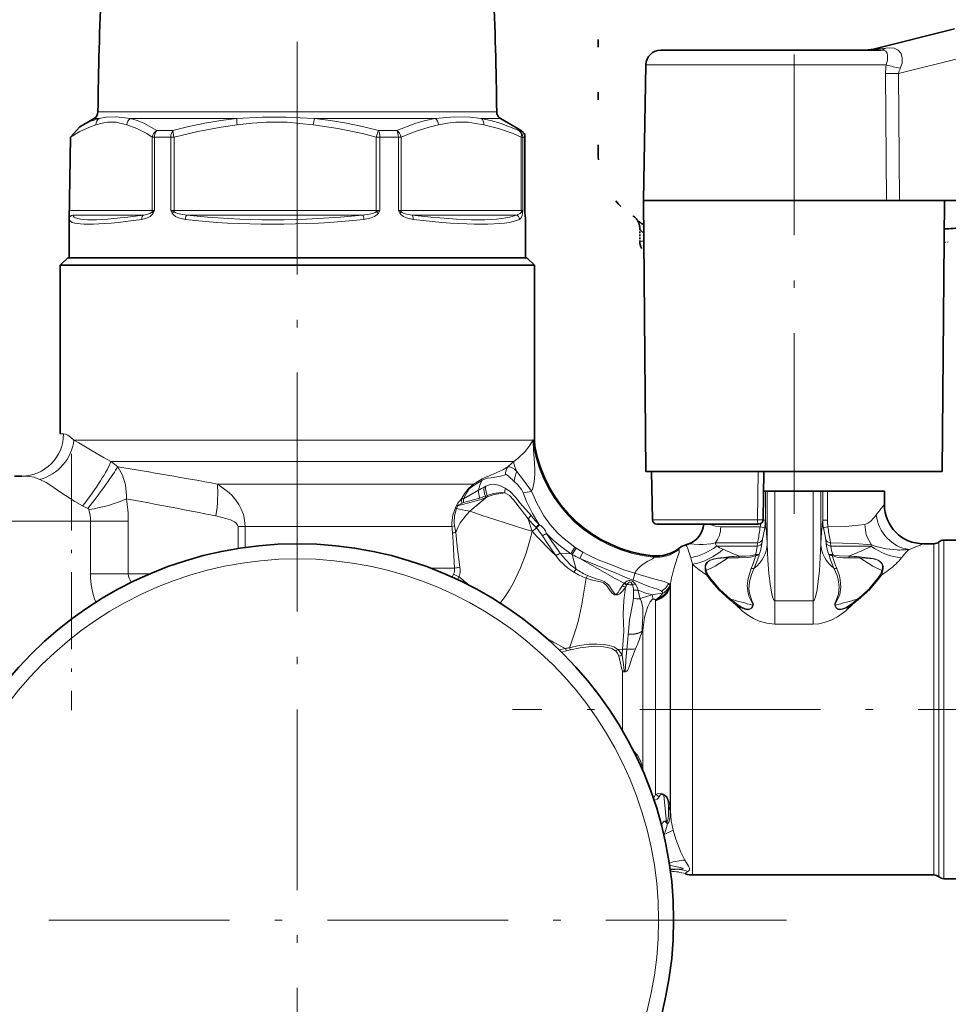
# Model space of a CAD drawing. Extents: x 0 to 420, y 0 to 297.
# Drawn here: x 209 to 271, y 166 to 231 of the extents above; entities that cross this region are included whole.
import ezdxf

# ---------------------------------------------------------------- set-up
doc = ezdxf.new("R2010")
doc.units = 0
doc.linetypes.add('DASHDOT', pattern=[18.5, 12, -3, 0.5, -3])
doc.linetypes.add('DOT', pattern=[3.5, 0.5, -3])

msp = doc.modelspace()

# ---------------------------------------------------------------- linework, layer by layer
at = {"color": 7, "linetype": 'DASHDOT', "lineweight": 13}
for p, q in [((227.333496, 248.143036), (227.333496, 222.40451)), ((260.333496, 198.295746), (260.333496, 231.924698)), ((227.333496, 226.176865), (227.333496, 191.804626)), ((227.333496, 203.798157), (227.333496, 138.798157)), ((280.580109, 185.298157), (241.639557, 185.298157)), ((259.833496, 171.298157), (194.833496, 171.298157))]:
    msp.add_line(p, q, dxfattribs=at)
at = {"color": 7, "linetype": 'DOT', "lineweight": 35}
msp.add_line((247.314392, 222.298157), (247.314392, 245.998154), dxfattribs=at)
at = {"color": 7, "lineweight": 35}
for p, q in [((265.528381, 229.142715), (270.988464, 230.504074)), ((251.490753, 229.09816), (256.094055, 229.09816)), ((256.094055, 229.09816), (266.109833, 229.09816)), ((250.490906, 228.115601), (250.333496, 219.09816)), ((213.836548, 224.555588), (212.879791, 224.003204)), ((240.830444, 224.555588), (241.787201, 224.003204)), ((212.879791, 224.003204), (212.256363, 223.312515)), ((212.183502, 217.753281), (212.256363, 223.312515)), ((242.453003, 223.312515), (242.453003, 218.446518)), ((250.333496, 219.09816), (255.539246, 219.09816)), ((250.490585, 201.09816), (250.333496, 219.09816)), ((255.539246, 219.09816), (266.468506, 219.09816)), ((267.336273, 219.09816), (266.468506, 219.09816)), ((267.336273, 219.09816), (296.403595, 219.09816)), ((270.176422, 201.09816), (270.333496, 219.09816)), ((212.183502, 217.865677), (212.183502, 215.298157)), ((242.453003, 218.446518), (242.453125, 218.438049)), ((242.458694, 218.268341), (242.453125, 218.438049)), ((242.48349, 217.865631), (242.48349, 215.298157)), ((249.964783, 217.714935), (249.974838, 217.69632)), ((212.083496, 215.298157), (211.583496, 214.798157)), ((212.083496, 215.298157), (240.716629, 215.298157)), ((240.716629, 215.298157), (242.583496, 215.298157)), ((242.583496, 215.298157), (243.083496, 214.798157)), ((241.155426, 214.798157), (211.583496, 214.798157)), ((211.583496, 214.798157), (211.583496, 203.59816)), ((241.155426, 214.798157), (243.083496, 214.798157)), ((243.083496, 214.798157), (243.083496, 203.209244)), ((250.490585, 201.09816), (255.614548, 201.09816)), ((250.856201, 201.09816), (250.928223, 197.891388)), ((255.614548, 201.09816), (270.176422, 201.09816)), ((258.277557, 197.892914), (258.333496, 201.09816)), ((208.547333, 200.798157), (209.037674, 200.798157)), ((258.42691, 199.798157), (258.310791, 199.798157)), ((258.42691, 199.798157), (258.558655, 199.798157)), ((259.057983, 199.798157), (258.558655, 199.798157)), ((261.609009, 199.798157), (259.057983, 199.798157)), ((262.108337, 199.798157), (261.609009, 199.798157)), ((262.240082, 199.798157), (262.108337, 199.798157)), ((262.554321, 199.798157), (262.240082, 199.798157)), ((265.598999, 199.798157), (262.554321, 199.798157)), ((266.333496, 199.798157), (265.598999, 199.798157)), ((266.333496, 199.798157), (266.333496, 198.897583)), ((251.228149, 197.59816), (257.9776, 197.59816)), ((268.932922, 196.298157), (269.62915, 196.298157)), ((270.290588, 196.548157), (273.083496, 196.548157)), ((253.592148, 174.298157), (269.62915, 174.298157)), ((270.290588, 174.048157), (273.083496, 174.048157))]:
    msp.add_line(p, q, dxfattribs=at)
at = {"color": 7, "lineweight": 13}
for p, q in [((265.528381, 229.142715), (266.429321, 229.232803)), ((267.283356, 227.53656), (271.542114, 228.598389)), ((250.490906, 228.115601), (255.6147, 228.115601)), ((255.6147, 228.115601), (266.456543, 228.115601)), ((266.410645, 227.53656), (266.468506, 219.09816)), ((267.283356, 227.53656), (267.336273, 219.09816)), ((214.165558, 224.555588), (213.836548, 224.555588)), ((232.954819, 224.983002), (214.086517, 224.983002)), ((223.314636, 224.555588), (216.255554, 224.555588)), ((233.060883, 224.555588), (228.471741, 224.555588)), ((240.580475, 224.983002), (232.954819, 224.983002)), ((236.482574, 224.555588), (233.060883, 224.555588)), ((240.830444, 224.555588), (239.549667, 224.555588)), ((219.066772, 223.745529), (217.999603, 223.745529)), ((233.656281, 223.745529), (232.724701, 223.745529)), ((233.656281, 223.745529), (233.935745, 223.745529)), ((242.058594, 223.745529), (242.202469, 223.745529)), ((242.202469, 223.745529), (242.228638, 223.729675)), ((217.698593, 218.42836), (217.698593, 223.312515)), ((217.698593, 223.312515), (217.843002, 223.312515)), ((217.843002, 218.452499), (217.843002, 223.312515)), ((218.92807, 223.312515), (217.843002, 223.312515)), ((218.92807, 223.312515), (218.92807, 218.452499)), ((219.151093, 223.312515), (218.92807, 223.312515)), ((219.151093, 223.312515), (219.151093, 218.42836)), ((232.57988, 218.42836), (232.57988, 223.312515)), ((232.57988, 223.312515), (232.815155, 223.312515)), ((232.815155, 218.452499), (232.815155, 223.312515)), ((233.76236, 223.312515), (232.815155, 223.312515)), ((233.76236, 223.312515), (234.046524, 223.312515)), ((234.046524, 223.312515), (234.046524, 218.452499)), ((234.228226, 223.312515), (234.046524, 223.312515)), ((234.228226, 223.312515), (234.228226, 218.42836)), ((242.214783, 223.312515), (242.305664, 223.312515)), ((242.214783, 218.42836), (242.214783, 223.312515)), ((242.305664, 218.452499), (242.305664, 223.312515)), ((242.305664, 223.312515), (242.45195, 223.312515)), ((242.45195, 223.312515), (242.45195, 218.452499)), ((242.453003, 223.312515), (242.45195, 223.312515)), ((212.183502, 217.865677), (212.184113, 217.848801)), ((217.698593, 218.42836), (212.256363, 218.42836)), ((217.134903, 218.13858), (212.413025, 218.13858)), ((232.57988, 218.42836), (219.151093, 218.42836)), ((231.666977, 218.13858), (220.015656, 218.13858)), ((242.214783, 218.42836), (234.228226, 218.42836)), ((241.86557, 218.13858), (234.936127, 218.13858)), ((242.305664, 218.452499), (242.289124, 218.25705)), ((242.458405, 218.25705), (242.45195, 218.452499)), ((242.453125, 218.438049), (242.45195, 218.452499)), ((242.453003, 218.446518), (242.45195, 218.452499)), ((242.458405, 218.25705), (242.458694, 218.268341)), ((242.458405, 218.25705), (242.48349, 217.865631)), ((250.083496, 217.24234), (250.096436, 217.216125)), ((250.083496, 216.398163), (250.357162, 216.398163)), ((211.583496, 203.59816), (211.799805, 203.598755)), ((212.48761, 203.17659), (241.155426, 203.17659)), ((242.977615, 203.17659), (241.155426, 203.17659)), ((243.082275, 203.17659), (243.014038, 203.17659)), ((243.082275, 203.17659), (243.082703, 203.186798)), ((243.083496, 203.209244), (243.082703, 203.186798)), ((243.124756, 202.735718), (243.124542, 202.749786)), ((214.954865, 201.762375), (240.641342, 201.762375)), ((241.709641, 201.762375), (240.641342, 201.762375)), ((250.865204, 201.09816), (250.937759, 197.892914)), ((257.902466, 197.892914), (257.960632, 201.09816)), ((222.024216, 200.26973), (239.03389, 200.26973)), ((239.582855, 200.509155), (239.009415, 200.155151)), ((239.616852, 200.613129), (239.03389, 200.26973)), ((239.610687, 200.524673), (239.58284, 200.50914)), ((239.647675, 200.630081), (239.61676, 200.613068)), ((238.369949, 199.290512), (239.374298, 199.859818)), ((239.374298, 199.859802), (239.377838, 199.861893)), ((239.853928, 200.119904), (239.742889, 200.065445)), ((239.945282, 199.504364), (239.829102, 199.463715)), ((239.951797, 199.41687), (239.945343, 199.504379)), ((258.42691, 199.798157), (258.42691, 197.865616)), ((258.558655, 199.798157), (258.558655, 196.280075)), ((259.057983, 199.798157), (259.057983, 192.509262)), ((261.609009, 199.798157), (261.609009, 192.509262)), ((262.108337, 199.798157), (262.108337, 196.280075)), ((262.240082, 199.798157), (262.240082, 197.865616)), ((262.554321, 199.798157), (262.554321, 197.865616)), ((238.373825, 199.034134), (239.449371, 199.334076)), ((239.44928, 199.334061), (239.453033, 199.335266)), ((239.834106, 199.360031), (239.828979, 199.464157)), ((239.834106, 199.360031), (239.951721, 199.416855)), ((237.908951, 198.83757), (237.84848, 198.692566)), ((237.848495, 198.692627), (237.919159, 198.640396)), ((237.908951, 198.83757), (237.970688, 198.812363)), ((265.800354, 198.229858), (265.698975, 198.095535)), ((207.797226, 197.798157), (213.591797, 197.798157)), ((213.591797, 197.798157), (213.589569, 194.298157)), ((216.104904, 197.798157), (213.591797, 197.798157)), ((216.104904, 197.798157), (216.106628, 194.298157)), ((243.382477, 197.595901), (243.431824, 197.5672)), ((250.928223, 197.891388), (250.937759, 197.892914)), ((250.937759, 197.892914), (257.902466, 197.892914)), ((258.42691, 197.865616), (258.275818, 197.865616)), ((258.455353, 197.58432), (258.42691, 197.865616)), ((262.211639, 197.58432), (262.240082, 197.865616)), ((262.240082, 197.865616), (262.554321, 197.865616)), ((223.865753, 197.441299), (223.393494, 197.441299)), ((223.393494, 195.985703), (223.393494, 197.441299)), ((223.865753, 197.441299), (237.606354, 197.441299)), ((223.865753, 196.056458), (223.865753, 197.441299)), ((243.194077, 197.382462), (243.22403, 197.349854)), ((258.081299, 197.419479), (255.463562, 197.419479)), ((258.384399, 197.347031), (258.251129, 196.688507)), ((262.282593, 197.347046), (262.415833, 196.688507)), ((257.903229, 196.35881), (255.106964, 196.35881)), ((257.903229, 196.35881), (257.880066, 196.133942)), ((257.940826, 196.546967), (257.903229, 196.35881)), ((258.230347, 196.553955), (258.203461, 196.31778)), ((262.436646, 196.55394), (262.463531, 196.31778)), ((262.726196, 196.546982), (262.763763, 196.35881)), ((262.763763, 196.35881), (262.786926, 196.133942)), ((265.483124, 196.238602), (265.461487, 196.133942)), ((269.62915, 194.951569), (269.62915, 196.298157)), ((269.9599, 195.061264), (269.9599, 196.423157)), ((270.290588, 196.548157), (270.290588, 195.170959)), ((244.799683, 195.67749), (244.804871, 195.670547)), ((245.770874, 196.076492), (245.501633, 195.637894)), ((245.50206, 195.637909), (245.599609, 195.58017)), ((245.866364, 196.012085), (245.60022, 195.581161)), ((245.771332, 196.076172), (245.866364, 196.012085)), ((246.305664, 195.735855), (246.093964, 195.326965)), ((252.685516, 195.99205), (252.687042, 195.994308)), ((255.178329, 196.133942), (257.880066, 196.133942)), ((255.61969, 195.932388), (255.602722, 195.940369)), ((257.765656, 195.593994), (257.804169, 195.519028)), ((262.786926, 196.133942), (265.461487, 196.133942)), ((262.862823, 195.519028), (262.901337, 195.593994)), ((267.973816, 195.925293), (267.903839, 195.853851)), ((244.498352, 195.52092), (244.503769, 195.513748)), ((250.915329, 195.500412), (250.920441, 195.501266)), ((253.592148, 194.934525), (253.586884, 194.951553)), ((253.592148, 174.298157), (253.592148, 194.934525)), ((269.62915, 174.298157), (269.62915, 194.951569)), ((269.9599, 174.173157), (269.9599, 195.061264)), ((270.290588, 174.048157), (270.290588, 195.170959)), ((216.106628, 194.298157), (213.589569, 194.298157)), ((217.535538, 194.298157), (216.106628, 194.298157)), ((236.209381, 194.669479), (237.77536, 194.669479)), ((245.86911, 194.611053), (245.714722, 194.404572)), ((249.765533, 194.346161), (249.643555, 193.885696)), ((254.438034, 194.502457), (254.498779, 194.514542)), ((266.168152, 194.514572), (266.228882, 194.502487)), ((246.601166, 194.180923), (246.51712, 194.008606)), ((249.084595, 193.710297), (249.047546, 193.673538)), ((249.136749, 193.754608), (249.08493, 193.710602)), ((249.265045, 193.634811), (249.233521, 193.588928)), ((249.605713, 193.562042), (249.586304, 193.610931)), ((249.784988, 193.629669), (249.737793, 193.683716)), ((252.128632, 193.632843), (251.997238, 193.657883)), ((252.114929, 193.516312), (252.128632, 193.632858)), ((249.233307, 193.588928), (249.210693, 193.556686)), ((252.086182, 193.540497), (252.103409, 193.518036)), ((252.114929, 193.516327), (252.103409, 193.518036)), ((252.103424, 193.518036), (252.111237, 193.491745)), ((252.111237, 193.491745), (252.114929, 193.516327)), ((252.111237, 178.621002), (252.111237, 193.491745)), ((252.114929, 178.558868), (252.114929, 193.516312)), ((251.125549, 192.567719), (251.127365, 192.541245)), ((251.12738, 192.541245), (251.127838, 192.519302)), ((251.127838, 179.650314), (251.127838, 192.519302)), ((256.063141, 192.582474), (256.122925, 192.625473)), ((256.425507, 192.291412), (256.480988, 192.336472)), ((261.609009, 192.509262), (259.057983, 192.509262)), ((259.057983, 192.509262), (259.057983, 190.96402)), ((261.609009, 192.509262), (261.609009, 190.96402)), ((264.186035, 192.336502), (264.241516, 192.291443)), ((264.544067, 192.625473), (264.603851, 192.582489)), ((257.627625, 192.222366), (257.600311, 192.224991)), ((263.066681, 192.224991), (263.039368, 192.222366)), ((248.940781, 189.291107), (249.022369, 190.471664)), ((249.326263, 190.477798), (249.31485, 190.305588)), ((250.237183, 190.480392), (250.239365, 190.499435)), ((250.244202, 190.647034), (250.239365, 190.499435)), ((250.277786, 190.531357), (250.239365, 190.499435)), ((250.277786, 181.443787), (250.277786, 190.531357)), ((261.609009, 190.96402), (259.057983, 190.96402)), ((249.314407, 190.299179), (249.31485, 190.305588)), ((245.154633, 189.339676), (244.736725, 189.246078)), ((245.214325, 189.181763), (244.884613, 189.101486)), ((245.214325, 189.181763), (245.155106, 189.338318)), ((245.472656, 189.243454), (245.214325, 189.181763)), ((245.472656, 189.243454), (245.420074, 189.396011)), ((248.940781, 189.291107), (248.635269, 189.278488)), ((248.933929, 187.835861), (249.053757, 187.871277)), ((248.933929, 183.884277), (248.933929, 187.835861)), ((250.299438, 181.175674), (250.277786, 181.443787)), ((251.677109, 179.605011), (251.637146, 179.672531)), ((251.677109, 179.605011), (251.852036, 177.802963)), ((251.989243, 178.749237), (251.989166, 178.735687)), ((251.989243, 178.749222), (251.989532, 178.796768)), ((252.11322, 178.572571), (252.111237, 178.621002)), ((252.11322, 178.572571), (252.113297, 178.55867)), ((252.11322, 178.572571), (252.114929, 178.558868)), ((252.114929, 178.558868), (252.113297, 178.558655)), ((252.300308, 177.269623), (251.710251, 176.997208)), ((251.67009, 177.01918), (251.710251, 176.997208)), ((251.710251, 176.997208), (251.685333, 176.951111)), ((252.065247, 174.950653), (252.229675, 174.911407)), ((252.104202, 174.676071), (252.525375, 174.676071)), ((253.077179, 175.275986), (253.183411, 175.102737)), ((253.125259, 174.374161), (253.12915, 174.371399))]:
    msp.add_line(p, q, dxfattribs=at)
at = {"color": 7, "linetype": 'DOT', "lineweight": 35, "ltscale": 0.021104}
msp.add_line((250.083496, 217.24234), (250.083496, 216.398163), dxfattribs=at)
at = {"color": 7, "linetype": 'DOT', "lineweight": 13, "ltscale": 0.006832}
msp.add_line((270.309204, 216.337021), (270.582245, 216.34816), dxfattribs=at)
at = {"color": 7, "linetype": 'DASHDOT', "lineweight": 13, "ltscale": 0.425964}
msp.add_line((212.333496, 202.284729), (212.333496, 185.24617), dxfattribs=at)
at = {"color": 7, "lineweight": 13}
for points in [[(266.456543, 228.115601), (266.541779, 228.42099), (266.552765, 228.715912), (266.514923, 228.890915), (266.432495, 229.015717), (266.348816, 229.065491), (266.109833, 229.09816)], [(267.394897, 227.887573), (267.509155, 228.234787), (267.526489, 228.581299), (267.441711, 228.871857), (267.257141, 229.09024), (266.985443, 229.213638), (266.657349, 229.246399), (266.429321, 229.232803)], [(214.165558, 224.555588), (214.631287, 224.628464), (215.306396, 224.650772), (216.255554, 224.555588)], [(217.999603, 223.745529), (217.126129, 224.232834), (216.690262, 224.41626), (216.255554, 224.555588)], [(223.314636, 224.555588), (222.252823, 224.416306), (221.190338, 224.232864), (220.12796, 224.008148), (219.066772, 223.745529)], [(223.314636, 224.555588), (225.019485, 224.641418), (226.569244, 224.646591), (228.471741, 224.555588)], [(232.724701, 223.745529), (231.661713, 224.008224), (230.598251, 224.232895), (229.534851, 224.41626), (228.471741, 224.555588)], [(236.482574, 224.555588), (235.847061, 224.41626), (235.210236, 224.232773), (233.935745, 223.745529)], [(236.482574, 224.555588), (237.805145, 224.650589), (238.815445, 224.628189), (239.549667, 224.555588)], [(242.058594, 223.745529), (240.805511, 224.232956), (240.177872, 224.416336), (239.549667, 224.555588)], [(213.951843, 224.122574), (213.527924, 223.982956), (212.894196, 223.69313), (212.256363, 223.312515)], [(213.951843, 224.122574), (214.357773, 224.234055), (214.732422, 224.308075), (215.294586, 224.297882), (215.629944, 224.225647), (216.003113, 224.122574)], [(217.698593, 223.312515), (217.32518, 223.545532), (216.661652, 223.886612), (216.003113, 224.122574)], [(223.334702, 224.122574), (222.277969, 223.981293), (220.719559, 223.691971), (219.151093, 223.312515)], [(223.334702, 224.122574), (224.336365, 224.234055), (225.260803, 224.308075), (226.64798, 224.297882), (227.475464, 224.225647), (228.396271, 224.122574)], [(232.57988, 223.312515), (231.658524, 223.545517), (230.02124, 223.886597), (228.396271, 224.122574)], [(236.71637, 224.122574), (236.087891, 223.981293), (235.161041, 223.691971), (234.228226, 223.312515)], [(236.71637, 224.122574), (237.312088, 224.234055), (237.861877, 224.308075), (238.686874, 224.297882), (239.179016, 224.225647), (239.726654, 224.122574)], [(242.214783, 223.312515), (241.666824, 223.545517), (240.693085, 223.886597), (239.726654, 224.122574)], [(217.001373, 217.848801), (217.372406, 217.945404), (217.552765, 218.039124), (217.701218, 218.168671), (217.760742, 218.25705)], [(217.134903, 218.13858), (217.405701, 218.186584), (217.538193, 218.23407), (217.643448, 218.297699), (217.687164, 218.342697)], [(219.016312, 218.25705), (219.08194, 218.167358), (219.246384, 218.037445), (219.449219, 217.944077), (219.876434, 217.848801)], [(219.14975, 218.342697), (219.217178, 218.29718), (219.376724, 218.23439), (219.585052, 218.186386), (220.015656, 218.13858)], [(231.666977, 218.13858), (232.118988, 218.18634), (232.338547, 218.234329), (232.506958, 218.297028), (232.578522, 218.342697)], [(231.763123, 217.848801), (232.237228, 217.944962), (232.463989, 218.039734), (232.643799, 218.168091), (232.71637, 218.25705)], [(234.14122, 218.25705), (234.211227, 218.167297), (234.384323, 218.037582), (234.593781, 217.944489), (235.025818, 217.848801)], [(234.238297, 218.342697), (234.293503, 218.297409), (234.425201, 218.2341), (234.592728, 218.186493), (234.936127, 218.13858)], [(241.86557, 218.13858), (242.048111, 218.186584), (242.132965, 218.2341), (242.224854, 218.342697)], [(242.095245, 217.848801), (242.186493, 217.926056), (242.260468, 218.094604), (242.289124, 218.25705)], [(211.799805, 203.598755), (211.921692, 203.581131), (212.078232, 203.515045), (212.268646, 203.383667), (212.48761, 203.17659)], [(212.48761, 203.17659), (212.828156, 203.005814), (213.701416, 202.479538), (214.509384, 201.997314), (214.954865, 201.762375)], [(242.977615, 203.17659), (242.960022, 203.153275), (242.925339, 203.091599), (242.798523, 202.867081), (242.487244, 202.454712), (241.977325, 201.966782), (241.709641, 201.762375)], [(243.014038, 203.17659), (243.006363, 203.192841), (243.002197, 203.197586), (242.997833, 203.199677), (242.995605, 203.199692), (242.992188, 203.19838), (242.985291, 203.191132), (242.977615, 203.17659)], [(243.014038, 203.176605), (243.042999, 203.148285), (243.054688, 203.142639), (243.064438, 203.14209), (243.073853, 203.14856), (243.080994, 203.167603), (243.082275, 203.17659)], [(243.045013, 202.740158), (243.035416, 202.772369), (243.033691, 202.775177), (243.032898, 202.775879), (243.03183, 202.776031), (243.031067, 202.775375), (243.029755, 202.772064), (243.027695, 202.748367)], [(243.027695, 202.748367), (243.034485, 202.550888), (243.071045, 201.955338), (243.102295, 201.263702), (243.102951, 200.918991), (243.065735, 200.40654), (242.971909, 199.984985), (242.892029, 199.787277)], [(243.045013, 202.740204), (243.086731, 202.645004), (243.097412, 202.632599), (243.102127, 202.629822), (243.105377, 202.629211), (243.108398, 202.629883), (243.11203, 202.632736), (243.11795, 202.645294), (243.124756, 202.735718)], [(215.400238, 201.416656), (215.713852, 200.858398), (215.910614, 200.214157), (215.981293, 199.52652), (215.976334, 199.284988)], [(239.610687, 200.524673), (239.942215, 200.650726), (240.214371, 200.673508), (240.842575, 200.798477), (241.160889, 200.884979)], [(239.647675, 200.630081), (240.196823, 200.847214), (240.977509, 201.204987), (241.308029, 201.404907)], [(241.160889, 200.884979), (241.22905, 200.889969), (241.28299, 200.862152), (241.355911, 200.798904), (241.745239, 200.434433)], [(241.308029, 201.404907), (241.426178, 201.411987), (241.598022, 201.353943), (241.754944, 201.24881), (241.921082, 201.099655)], [(242.892029, 199.787277), (242.357086, 200.534027), (241.921082, 201.099655)], [(209.037659, 200.798157), (209.550247, 200.765457), (209.823547, 200.714508), (210.238052, 200.579254)], [(210.238052, 200.579254), (210.65741, 200.366638), (210.957474, 200.179306), (211.630447, 199.714096), (212.550354, 199.111404), (213.070969, 198.822464)], [(222.0242, 200.26973), (222.681229, 199.801224), (222.97934, 199.52002), (223.249603, 199.203201), (223.446304, 198.912628), (223.613129, 198.595001), (223.747101, 198.238419), (223.833542, 197.858963), (223.865753, 197.441299)], [(238.225708, 199.265411), (238.491364, 199.688812), (238.725189, 199.996033), (239.03389, 200.26973)], [(238.369949, 199.290512), (238.595703, 199.699905), (238.760376, 199.942841), (239.009415, 200.155151)], [(239.854004, 200.120132), (240.161606, 200.234909), (240.352844, 200.256775), (240.612549, 200.221741), (240.872864, 200.135391), (241.145782, 200.001816)], [(242.328033, 199.684357), (242.233734, 199.911713), (241.988998, 200.225067), (241.745239, 200.434433)], [(239.945343, 199.504456), (240.367554, 199.641464), (240.893845, 199.70842), (241.128265, 199.692398)], [(241.128372, 199.691925), (240.419922, 199.580673), (239.951797, 199.41687)], [(241.128311, 199.691925), (241.423553, 199.510803), (241.704468, 199.210678), (241.843246, 199.025177), (242.66362, 197.963837), (242.67186, 197.953613)], [(241.145782, 200.001816), (241.493958, 199.746201), (241.827484, 199.401932), (242.147034, 199.006912), (242.862167, 198.168732)], [(243.382477, 197.595901), (242.954056, 198.312103), (242.549011, 199.104248), (242.328033, 199.684357)], [(245.770874, 196.076492), (244.955917, 196.712387), (244.587036, 197.056854), (244.098328, 197.594666), (243.701996, 198.161926), (243.242889, 198.986191), (242.892029, 199.787262)], [(238.225708, 199.265411), (238.006165, 199.007217), (237.908951, 198.83757)], [(239.451996, 199.217545), (238.646881, 198.992065), (237.970688, 198.812363)], [(238.286057, 199.004898), (238.056808, 198.888351), (237.996307, 198.842834), (237.970688, 198.812363)], [(239.834244, 199.360046), (239.663177, 199.194672), (239.233276, 198.827545), (239.21701, 198.814087)], [(239.951797, 199.41687), (239.375824, 198.942734), (239.217087, 198.813934)], [(266.333496, 198.897583), (266.33075, 198.89566), (266.309052, 198.87291), (265.800354, 198.229858)], [(237.848495, 198.692627), (237.673401, 198.189728), (237.601318, 197.692139), (237.606354, 197.441299)], [(237.919159, 198.640396), (237.774689, 198.14563), (237.747665, 197.695679), (237.772552, 197.492859)], [(238.80307, 198.463638), (238.575912, 198.220856), (238.162079, 197.682739), (237.992813, 197.37442), (237.855179, 197.048233)], [(237.919159, 198.640396), (238.514633, 198.519379), (238.80307, 198.463638)], [(239.216919, 198.814224), (238.923523, 198.573029), (238.80307, 198.463638)], [(238.80307, 198.463638), (239.195068, 198.322525), (239.615326, 198.176712), (240.462036, 197.908829), (242.512329, 197.256073), (242.925949, 197.12854)], [(221.927017, 198.148407), (222.587402, 197.986496), (222.888641, 197.880173), (223.156311, 197.746582), (223.263901, 197.668274), (223.370316, 197.537872), (223.393494, 197.441299)], [(242.671616, 197.953354), (242.92778, 197.65657), (243.194077, 197.382462)], [(254.642395, 197.59816), (255.109024, 197.462357), (255.463562, 197.419479)], [(265.043854, 197.589478), (263.778809, 197.444717), (262.585693, 197.419495)], [(265.598999, 197.976273), (265.4245, 197.802689), (265.238007, 197.668732), (265.043823, 197.589462)], [(237.77536, 194.669479), (237.658783, 196.796814), (237.645905, 197.005524)], [(238.131226, 194.74382), (237.954086, 196.117645), (237.891861, 196.827957), (237.855179, 197.048233)], [(242.925949, 197.12854), (242.813766, 196.611481), (242.532196, 195.685013), (242.161133, 194.699417), (241.697784, 193.707199), (241.425537, 193.231277), (241.12175, 192.774567), (240.800873, 192.360687)], [(242.925949, 197.12854), (243.26149, 196.753922), (244.187408, 195.807449), (244.498199, 195.521042)], [(243.884125, 196.975967), (244.243622, 196.459167), (244.704285, 195.808365), (244.799561, 195.677643)], [(245.501633, 195.637894), (244.809265, 196.141098), (244.33371, 196.545853), (243.884125, 196.975967)], [(243.619385, 196.837555), (243.96521, 196.31929), (244.403458, 195.667938), (244.498199, 195.521042)], [(253.350983, 196.29892), (254.028778, 196.24144), (254.290756, 196.241241), (254.81633, 196.292801), (255.106964, 196.358826)], [(259.057983, 192.509262), (259.039856, 192.513092), (259.004211, 192.542953), (258.970215, 192.598999), (258.909241, 192.766647), (258.85675, 192.98024), (258.770935, 193.472504), (258.669312, 194.323853), (258.599182, 195.205658), (258.558655, 196.280075)], [(262.108337, 196.280075), (262.078918, 195.39679), (262.01474, 194.506561), (261.920288, 193.645737), (261.859131, 193.238129), (261.760925, 192.777725), (261.699799, 192.605225), (261.660767, 192.540466), (261.64032, 192.520691), (261.609009, 192.509262)], [(265.483124, 196.238617), (264.346558, 196.327805), (262.763763, 196.35881)], [(267.177185, 195.886261), (266.457855, 195.956772), (265.788208, 196.12262), (265.483093, 196.238602)], [(268.932922, 196.298157), (268.928009, 196.29538), (267.973816, 195.925293)], [(244.804871, 195.670547), (245.123672, 195.268753), (245.508896, 194.882599), (245.86911, 194.611053)], [(244.804871, 195.670547), (245.212708, 195.644409), (245.501633, 195.637894)], [(245.86911, 194.611053), (245.704666, 195.171753), (245.600388, 195.580215)], [(249.765533, 194.346161), (249.102768, 194.552246), (248.02507, 194.960159), (247.310089, 195.242126), (246.633377, 195.554993), (246.305664, 195.735855)], [(252.231049, 194.188416), (252.344971, 194.627762), (252.575119, 195.348969), (252.691833, 195.728714), (252.709259, 195.85582), (252.700394, 195.907135)], [(252.685516, 195.99205), (252.683197, 195.987244), (252.681519, 195.974136), (252.700394, 195.907135)], [(257.765656, 195.593994), (257.558319, 195.52626), (257.407501, 195.503494), (257.1073, 195.485092), (256.686218, 195.486816)], [(263.980774, 195.486816), (263.340363, 195.496017), (263.002777, 195.553177), (262.901337, 195.593994)], [(244.503754, 195.513763), (244.761185, 195.196045), (245.305237, 194.681732), (245.714722, 194.404572)], [(249.643555, 193.885696), (249.265167, 194.018433), (248.564194, 194.327621), (246.813171, 195.026642), (246.093719, 195.326416)], [(246.093964, 195.326965), (248.451294, 193.991455), (249.047501, 193.673569)], [(249.83194, 194.469131), (250.059402, 194.743332), (250.2388, 194.893906), (250.614548, 195.133118), (250.927261, 195.30722), (250.988632, 195.351212), (251.005524, 195.369614), (251.011581, 195.382935), (251.011765, 195.38887), (251.006409, 195.399292), (250.998657, 195.405121), (250.973633, 195.414169)], [(250.915329, 195.500412), (250.905136, 195.489563), (250.901611, 195.474991), (250.903046, 195.468857), (250.910797, 195.4561), (250.925095, 195.442703), (250.973633, 195.414169)], [(255.999359, 195.43544), (255.263489, 195.353302), (255.003067, 195.301193), (254.751648, 195.208878), (254.562149, 195.079208), (254.452728, 194.935791), (254.42189, 194.838287), (254.419495, 194.639511), (254.438019, 194.502472)], [(255.967407, 195.362686), (255.734528, 195.357056), (255.251495, 195.325775), (254.999405, 195.284622), (254.757706, 195.200439), (254.60495, 195.100159), (254.468124, 194.90744), (254.455002, 194.748062), (254.498779, 194.514557)], [(255.967407, 195.362686), (255.097687, 194.821655), (254.498779, 194.514542)], [(257.804169, 195.519028), (257.685089, 195.464966), (257.432434, 195.400772), (257.236115, 195.376312), (256.640015, 195.3564)], [(257.804169, 195.519028), (257.603882, 194.923462), (257.496002, 194.659195)], [(262.862823, 195.519028), (263.06311, 194.923462), (263.17099, 194.659195)], [(264.026978, 195.3564), (263.590942, 195.364502), (263.27533, 195.394394), (263.113373, 195.425369), (262.862823, 195.519028)], [(266.228912, 194.502502), (266.251648, 194.699265), (266.250427, 194.797745), (266.210114, 194.944305), (266.102051, 195.081741), (265.920532, 195.206223), (265.674377, 195.298416), (265.410065, 195.352264), (264.667694, 195.43541)], [(264.699646, 195.362656), (265.569305, 194.821655), (266.168152, 194.514572)], [(266.168152, 194.514572), (266.207581, 194.706985), (266.214081, 194.803421), (266.160767, 194.99025), (266.036804, 195.120544), (265.839935, 195.231567), (265.590912, 195.300491), (265.093018, 195.350189), (264.699646, 195.362656)], [(251.997238, 193.657883), (251.913239, 193.710236), (251.698456, 193.795822), (251.07988, 193.958588), (250.116272, 194.240494), (249.765533, 194.346161)], [(257.600311, 192.224991), (257.604462, 192.273285), (257.583191, 192.347046), (257.458527, 192.545761), (257.346741, 192.78006), (257.281311, 193.020889), (257.225891, 193.502533), (257.281708, 194.000336), (257.431244, 194.500412), (257.496002, 194.659195)], [(257.627625, 192.222366), (257.636475, 192.271698), (257.621796, 192.362152), (257.515198, 192.56517), (257.36438, 193.038086), (257.33606, 193.277191), (257.36911, 193.762894), (257.502319, 194.257263), (257.681671, 194.669601)], [(262.985321, 194.669601), (263.191376, 194.180679), (263.262329, 193.932816), (263.333618, 193.439468), (263.289246, 192.960861), (263.11087, 192.496094), (263.035706, 192.32753), (263.039368, 192.222366)], [(263.17099, 194.659195), (263.346985, 194.16188), (263.401947, 193.910492), (263.440002, 193.413086), (263.36496, 192.933945), (263.156921, 192.468735), (263.071014, 192.314056), (263.06192, 192.261093), (263.066681, 192.224991)], [(246.51712, 194.008606), (246.208435, 192.162735), (246.010773, 191.215942), (245.889832, 190.75563), (245.510925, 189.635864), (245.420074, 189.396011)], [(246.51712, 194.008591), (246.848907, 193.903473), (247.17099, 193.830109), (247.478638, 193.764267), (247.67981, 193.693878), (247.905624, 193.502716), (248.116013, 193.176773), (248.245422, 193.020721), (248.400513, 192.913742), (248.618088, 192.900406), (248.76532, 192.97522), (248.950989, 193.164337), (249.137238, 193.416885)], [(246.601318, 194.180847), (247.195602, 193.971405), (247.502319, 193.889755), (247.722473, 193.801117), (247.997147, 193.582413), (248.124344, 193.405777), (248.228973, 193.234924), (248.336121, 193.074387), (248.412064, 192.994797), (248.453033, 192.969101), (248.515839, 192.959808), (248.554718, 192.975662), (248.642761, 193.060577), (248.767685, 193.250732), (248.928925, 193.521667)], [(249.737793, 193.683716), (249.593323, 193.805573), (249.419281, 193.86235), (249.347519, 193.856827), (249.22583, 193.812775), (249.136749, 193.754608)], [(249.586304, 193.610931), (249.52066, 193.720276), (249.47168, 193.757385), (249.413681, 193.761948), (249.374573, 193.745209), (249.309402, 193.689194), (249.265045, 193.634796)], [(251.538132, 193.142181), (251.462616, 193.20285), (251.266357, 193.29364), (250.696106, 193.455521), (250.037415, 193.718338), (249.834351, 193.81337), (249.643524, 193.885696)], [(249.965088, 193.217651), (249.946121, 193.295303), (249.847031, 193.541809), (249.785248, 193.629333)], [(254.531158, 194.221481), (254.75177, 193.912903), (255.306519, 193.259338), (256.062775, 192.582779)], [(254.612015, 194.245056), (254.824585, 193.937958), (255.371445, 193.292816), (256.122467, 192.62561)], [(264.544525, 192.62561), (264.94812, 192.961472), (265.295349, 193.292603), (265.957458, 194.099304), (266.054962, 194.245056)], [(264.604218, 192.582779), (265.360291, 193.259155), (265.918732, 193.917648), (266.135834, 194.221481)], [(249.137238, 193.416885), (249.025116, 192.5233), (248.991074, 191.616714), (249.022369, 190.471664)], [(250.107086, 192.646057), (249.982727, 193.159515), (249.965714, 193.217392)], [(250.906891, 192.915726), (250.97406, 192.935745), (251.619781, 193.011154)], [(249.667877, 192.677979), (249.618332, 192.366714), (249.403351, 191.244415), (249.326263, 190.477798)], [(250.107086, 192.646057), (250.254395, 192.708313), (250.815552, 192.892532), (250.906921, 192.916473)], [(250.107086, 192.646057), (250.208038, 192.434647), (250.294037, 192.039871), (250.291901, 191.553436), (250.244202, 190.647018)], [(250.277786, 190.531357), (250.403305, 191.421631), (250.621002, 192.128265), (250.781189, 192.434265), (250.918228, 192.587524), (250.961975, 192.614502)], [(256.480988, 192.336472), (256.811707, 192.111267), (257.061432, 191.992081), (257.246521, 191.946869), (257.342529, 191.946945), (257.505798, 192.033157), (257.586914, 192.186829), (257.600372, 192.224976)], [(263.06662, 192.224976), (263.121826, 192.092102), (263.162476, 192.031647), (263.324646, 191.946915), (263.421692, 191.946976), (263.608673, 191.993195), (263.817078, 192.089691), (264.186035, 192.336502)], [(256.425507, 192.291412), (256.776031, 192.072113), (257.041412, 191.959213), (257.23938, 191.920715), (257.342194, 191.925369), (257.521606, 192.022125), (257.612732, 192.182724), (257.627411, 192.221771)], [(259.057983, 190.96402), (258.518677, 191.018311), (258.014954, 191.166946), (257.64151, 191.338303), (257.300629, 191.541138), (256.919983, 191.823029), (256.425507, 192.291412)], [(264.241516, 192.291443), (263.77121, 191.843079), (263.209869, 191.442383), (262.797607, 191.227463), (262.339874, 191.063705), (261.980774, 190.989822), (261.609009, 190.96402)], [(263.039581, 192.221771), (263.117706, 192.057968), (263.271515, 191.938339), (263.375275, 191.920273), (263.581573, 191.946518), (263.854248, 192.053299), (264.241516, 192.291443)], [(248.635376, 189.278488), (248.359924, 189.442154), (248.046646, 189.549179), (247.715881, 189.604309), (247.222809, 189.627777), (246.728256, 189.623093), (246.060654, 189.541443), (245.420074, 189.396011)], [(248.490814, 189.16687), (248.262939, 189.315735), (248.131775, 189.370743), (247.696228, 189.460983), (247.064362, 189.48819), (246.117279, 189.392838), (245.472656, 189.243454)], [(248.691833, 188.831985), (248.606537, 189.026459), (248.490738, 189.166946)], [(248.933929, 187.835861), (248.998825, 187.789795), (249.145447, 187.784439), (249.216232, 187.8311), (249.266449, 187.886154), (249.33815, 188.005341), (249.406052, 188.18866), (249.554932, 188.694046), (249.804749, 189.324539)], [(249.053757, 187.871277), (249.065262, 187.829651), (249.073242, 187.812881), (249.078766, 187.806808), (249.081772, 187.805374), (249.086334, 187.805756), (249.08905, 187.807434), (249.094086, 187.8134), (249.105682, 187.842163), (249.138382, 188.057892), (249.169357, 188.556931), (249.227921, 189.304657)], [(248.933929, 187.835861), (248.871933, 188.053131), (248.813812, 188.361801), (248.691833, 188.831985)], [(249.053757, 187.871277), (248.992493, 188.289169), (248.908508, 188.892136)], [(249.65863, 182.549301), (249.923309, 182.264603), (250.107727, 181.929306), (250.277786, 181.443787)], [(251.127838, 179.650314), (251.059906, 179.50589), (251.010056, 179.460922), (250.968796, 179.444992)], [(251.127838, 179.650314), (251.297806, 179.719284), (251.513428, 179.724823), (251.637833, 179.672363)], [(251.37616, 179.491364), (251.447342, 179.600708), (251.485397, 179.645035), (251.548492, 179.660904), (251.621033, 179.631241), (251.677094, 179.60524)], [(251.637146, 179.672531), (251.734634, 179.632263), (251.89653, 179.461334), (251.999573, 179.238037), (252.053314, 179.034912), (252.111237, 178.621002)], [(251.677109, 179.605011), (251.698456, 179.602173), (251.749344, 179.581329), (251.839722, 179.487061), (251.933548, 179.30423), (251.972351, 179.14357), (251.989532, 178.796768)], [(251.989166, 178.735703), (251.983856, 178.236557), (251.97142, 178.042557), (251.952545, 177.950851), (251.910614, 177.85907), (251.852051, 177.802811)], [(252.113297, 178.558655), (252.098083, 178.211288), (252.079453, 178.035065), (252.012619, 177.796722), (251.932968, 177.692566)], [(252.114929, 178.558868), (252.176086, 177.902847), (252.300308, 177.269623)], [(251.752823, 177.880173), (251.71286, 177.876678), (251.681824, 177.855103), (251.619202, 177.78299), (251.522369, 177.615814)], [(251.932968, 177.692566), (251.808563, 177.298553), (251.710251, 176.997208)], [(251.852036, 177.802963), (251.834778, 177.821411), (251.791214, 177.861465), (251.752823, 177.880173)], [(252.300308, 177.269623), (252.482315, 176.669144), (252.81485, 175.80275), (253.077194, 175.276001)], [(252.229675, 174.911392), (252.689606, 174.80983), (252.932327, 174.749191), (252.958969, 174.735825), (252.963089, 174.731506), (252.964127, 174.729385), (252.963684, 174.724274), (252.960266, 174.720413), (252.950912, 174.715195), (252.919632, 174.706177), (252.777603, 174.688354), (252.525375, 174.676071)], [(253.183395, 175.102753), (253.321014, 174.891617), (253.393204, 174.75708), (253.38446, 174.633667), (253.339066, 174.581879), (253.27211, 174.536682)], [(253.272125, 174.536667), (253.145157, 174.441803), (253.120972, 174.406616), (253.117035, 174.389023), (253.118591, 174.382141), (253.125259, 174.374161)]]:
    msp.add_lwpolyline(points, dxfattribs=at)
at = {"color": 7, "lineweight": 35}
msp.add_lwpolyline([(242.458694, 218.268341), (242.482635, 217.901367), (242.48349, 217.865631)], dxfattribs=at)
at = {"color": 7, "linetype": 'DOT', "lineweight": 13}
msp.add_lwpolyline([(250.096436, 217.216125), (250.183517, 217.097), (250.352554, 216.933792)], dxfattribs=at)
at = {"color": 7, "lineweight": 35}
msp.add_circle((227.333496, 171.298157), 25, dxfattribs=at)
at = {"color": 7, "lineweight": 13}
msp.add_circle((227.333496, 171.298157), 24, dxfattribs=at)
at = {"color": 7, "lineweight": 35}
for centre, radius, start, end in [((464.070892, 222.185852), 250.00001, 175.523554, 179.358923), ((-9.403885, 222.185852), 250.00001, 0.641074, 4.476445), ((251.490753, 228.09816), 1, 90.000003, 178.999997), ((265.165497, 230.598175), 1.500013, 270.035521, 283.999952), ((213.586548, 224.988602), 0.5, 299.999998, 359.358929), ((241.080444, 224.988602), 0.5, 180.641077, 239.999997), ((237.469223, 216.54361), 8.619225, 56.483089, 59.93562), ((241.953003, 223.312515), 0.5, 0, 56.545442), ((260.518707, 363.412659), 146.529809, 273.834179, 274.300066), ((245.583496, 203.209244), 2.499997, 179.999991, 189.883197), ((251.833496, 204.298157), 8.844149, 189.883197, 264.074337), ((268.932983, 198.897629), 2.599475, 180.001088, 269.998857), ((251.228149, 197.898163), 0.3, 181.291584, 269.999997), ((252.833496, 197.706833), 1.5, 290.181239, 355.845201), ((257.9776, 197.898163), 0.3, 269.999997, 359), ((253.592148, 194.798157), 1.5, 106.968843, 127.113919), ((252.074524, 199.771774), 3.700001, 286.968851, 290.181233), ((269.62915, 196.798157), 0.5, 269.999997, 311.409621), ((270.290588, 196.048157), 0.5, 90.000003, 131.409616), ((251.178543, 197.9879), 2.499997, 264.07431, 307.113948), ((253.592148, 175.798157), 1.5, 252.021089, 270.000004), ((269.62915, 173.798157), 0.5, 48.590379, 90.000003), ((270.290588, 174.548157), 0.5, 228.590384, 269.999997)]:
    msp.add_arc(centre, radius, start, end, dxfattribs=at)
at = {"color": 7, "lineweight": 13}
for centre, radius, start, end in [((269.895874, 227.5504), 3.485335, 170.667521, 180.227591), ((268.711975, 235.384888), 7.611684, 252.762581, 260.036199), ((268.601044, 227.309143), 1.337397, 154.379446, 170.208451), ((266.839417, 297.810791), 70.275579, 269.650401, 270.361936), ((215.660904, 219.319153), 5.446572, 105.937532, 120.699483), ((216.536591, 224.102936), 0.533418, 121.833895, 177.891184), ((231.225494, 223.864258), 2.840171, 165.907385, 174.783352), ((237.7966, 217.109985), 7.965025, 56.416618, 59.932717), ((212.483047, 217.847794), 0.299014, 103.538196, 179.807776), ((217.936035, 218.484833), 0.287012, 209.729746, 232.420071), ((218.579224, 217.237885), 1.420132, 121.221473, 128.918482), ((217.658264, 219.091553), 0.664823, 273.479993, 286.123793), ((216.42244, 218.933411), 1.499618, 333.188209, 341.296944), ((219.988007, 220.321991), 2.149239, 240.448194, 247.046573), ((219.143082, 219.408264), 0.979813, 257.321309, 270.46874), ((220.253784, 218.931549), 1.409468, 199.867226, 208.593202), ((219.573624, 217.534363), 0.912684, 117.67166, 127.6383), ((231.29657, 221.425537), 3.338555, 292.579285, 297.057457), ((231.851181, 217.018143), 1.511115, 55.071235, 61.228015), ((232.581329, 219.576508), 1.148121, 269.928103, 281.752403), ((231.56601, 218.95932), 1.347901, 328.597003, 337.916293), ((232.295624, 215.163574), 3.725786, 58.571959, 61.970798), ((234.257492, 219.322021), 0.894457, 256.362268, 268.124694), ((235.343781, 218.958542), 1.392328, 201.309939, 210.25649), ((233.79303, 218.752411), 0.6053, 305.103321, 317.381529), ((241.788818, 217.842224), 0.306378, 1.229626, 75.481261), ((242.068604, 218.544601), 0.254765, 307.73626, 338.766103), ((242.137115, 218.20813), 0.16015, 17.837623, 56.894431), ((249.10611, 217.220917), 0.990317, 359.723255, 28.689646), ((245.387802, 203.241455), 2.411062, 181.541965, 191.801141), ((245.399826, 203.126633), 2.386315, 178.800706, 189.320376), ((245.463058, 203.183456), 2.380783, 180.165436, 190.840024), ((245.447113, 203.192719), 2.364416, 180.143292, 190.797062), ((251.833496, 204.298157), 8.925503, 190.052777, 264.47167), ((251.833496, 204.298157), 8.845519, 190.081341, 264.041969), ((200.267014, 182.379196), 24.319541, 51.518157, 52.846485), ((255.299377, 186.089401), 20.744214, 130.927937, 132.412984), ((140.99736, -248.135132), 455.66703, 79.757171, 80.602475), ((243.859863, 200.231949), 2.124227, 155.889055, 174.53028), ((239.779663, 200.050888), 0.777251, 163.646265, 172.291522), ((242.950241, 199.066223), 3.6632, 156.804628, 167.487262), ((240.350403, 200.315994), 0.791456, 157.949272, 165.873739), ((240.6436, 199.777435), 1.272945, 176.286773, 200.367592), ((242.398621, 194.896225), 5.811995, 117.189995, 121.313476), ((242.494995, 199.769791), 1.368971, 170.241905, 183.240838), ((239.964188, 214.208069), 14.714924, 279.244215, 281.476689), ((130.098633, -266.567169), 473.701529, 78.822282, 79.555052), ((207.415649, 197.795731), 8.689259, 0.015915, 9.86872), ((239.163422, 199.34726), 0.941539, 184.987905, 201.316647), ((238.356842, 198.939636), 0.351152, 87.860009, 111.926986), ((238.469513, 198.601639), 0.442986, 102.475323, 114.461615), ((239.555527, 199.180969), 1.190709, 174.721321, 187.083625), ((238.158295, 203.253433), 4.238281, 287.773284, 293.289939), ((235.093964, 212.642899), 14.003442, 288.136752, 289.763416), ((205.312943, 183.683792), 17.010785, 61.573356, 62.866482), ((213.35231, 198.512482), 0.142681, 22.332309, 66.00983), ((210.80687, 197.797302), 2.784984, 0.017436, 16.030775), ((234.899979, 199.638016), 3.179741, 341.714979, 344.950185), ((244.674896, 196.368317), 2.554685, 135.195453, 141.640256), ((260.247894, 202.904999), 18.259974, 195.733158, 198.442298), ((250.385956, 204.484406), 9.823053, 220.011011, 224.525807), ((246.059906, 195.037827), 3.702874, 136.305892, 140.712238), ((246.707153, 194.222214), 4.681387, 134.397209, 138.077957), ((242.887939, 196.684296), 1.037101, 16.31981, 58.361945), ((255.056534, 197.853073), 3.055692, 351.842273, 355.744637), ((255.143036, 197.873444), 3.283845, 350.775209, 359.863446), ((213.513809, 193.378525), 45.138055, 3.685592, 5.346368), ((307.153168, 193.378525), 45.138055, 174.653633, 176.314408), ((265.523956, 197.873444), 3.283849, 180.136558, 189.224534), ((265.694092, 197.861694), 3.139748, 179.92837, 188.096597), ((263.554413, 199.791733), 2.734267, 318.396939, 321.658641), ((238.255554, 195.637634), 1.917002, 104.593152, 109.795667), ((226.16835, 196.183182), 11.506986, 4.098125, 6.276986), ((238.333435, 194.160294), 2.927196, 99.403069, 103.584648), ((224.500427, 194.820694), 13.538541, 9.469607, 11.383534), ((241.43692, 199.431396), 2.742693, 302.886914, 310.648045), ((239.431915, 194.017776), 5.048302, 33.95578, 41.305272), ((241.585938, 201.041275), 4.669815, 295.814315, 299.480207), ((249.994873, 198.288406), 8.133618, 347.638512, 353.866806), ((270.688721, 198.291519), 8.150449, 186.142384, 192.357829), ((248.709763, 194.138351), 4.913463, 14.542361, 25.232034), ((251.254395, 195.012802), 4.080955, 15.945673, 19.258478), ((255.488632, 196.624481), 2.731944, 337.841505, 353.554209), ((260.133423, 196.327332), 1.916588, 169.13831, 173.20939), ((260.533447, 196.327301), 1.916708, 6.790891, 10.862267), ((265.178345, 196.624481), 2.731944, 186.445795, 202.158495), ((243.008957, 198.747116), 3.553401, 294.779398, 300.257517), ((243.010056, 198.741684), 3.556974, 294.83197, 300.302494), ((248.38443, 200.377106), 5.545374, 239.863092, 245.60345), ((250.611847, 203.06752), 8.502803, 236.07511, 239.572563), ((251.180069, 197.980301), 2.493937, 263.906465, 307.131884), ((251.197891, 197.898148), 2.494201, 264.841156, 307.039816), ((252.710831, 199.371063), 4.070002, 280.692406, 307.31647), ((245.939163, 175.307709), 22.783586, 64.903401, 66.076459), ((260.830261, 206.895279), 12.137955, 244.5786, 250.036721), ((251.868042, 197.306686), 6.384137, 335.600838, 344.441102), ((256.262726, 196.194122), 1.618445, 338.23293, 357.869252), ((268.79895, 197.306686), 6.384137, 195.558893, 204.399166), ((264.404266, 196.194122), 1.618445, 182.130754, 201.767084), ((259.821075, 206.93396), 12.179659, 289.970241, 295.497872), ((256.600616, 213.809723), 19.772364, 295.344077, 296.624573), ((267.880005, 199.437561), 4.093889, 233.792734, 264.317055), ((267.322357, 201.096252), 5.212012, 268.403974, 272.60704), ((272.318909, 191.546097), 6.168271, 135.704876, 141.754716), ((267.325317, 201.038254), 5.153927, 272.603543, 277.228639), ((263.338165, 197.987411), 10.212869, 194.837584, 197.292859), ((257.946899, 199.703552), 6.458637, 227.599925, 238.074129), ((255.446411, 195.634644), 0.587716, 332.43601, 340.188681), ((256.118225, 176.45401), 18.909383, 88.418827, 90.456942), ((258.780518, 162.74054), 32.813046, 93.65942, 94.862093), ((256.005554, 195.654068), 0.70084, 334.864707, 346.194713), ((261.883423, 162.7202), 32.833541, 85.135535, 86.33758), ((264.661438, 195.654037), 0.700851, 193.803193, 205.133233), ((264.548187, 176.435593), 18.927783, 89.541553, 91.577892), ((265.220612, 195.634583), 0.587699, 199.80921, 207.561639), ((262.743439, 199.671356), 6.418941, 301.901134, 312.662821), ((264.568481, 197.672134), 3.711265, 312.860036, 321.546998), ((218.600677, 194.296356), 5.011119, 179.979487, 202.019623), ((236.5177, 194.838882), 1.322758, 325.487566, 334.74862), ((240.04953, 198.936401), 5.21434, 243.389437, 247.588801), ((237.062592, 194.578506), 0.718688, 334.992342, 7.273907), ((238.580093, 191.677322), 3.098833, 98.327629, 105.053364), ((237.227264, 194.52565), 0.929708, 333.826189, 13.568807), ((248.530045, 199.093613), 5.469215, 239.021435, 248.403561), ((249.006897, 199.108505), 5.483834, 235.09827, 243.977516), ((250.765152, 193.885544), 1.100645, 147.979682, 155.260131), ((255.272156, 194.620956), 0.84203, 188.086065, 208.329557), ((255.386978, 194.726807), 0.912734, 193.440714, 211.867322), ((257.562988, 195.164658), 0.509494, 262.451962, 283.483269), ((263.104004, 195.164658), 0.509493, 256.516863, 277.548244), ((265.279785, 194.726852), 0.912907, 328.133954, 346.561145), ((265.394623, 194.620972), 0.842182, 331.672041, 351.916241), ((236.636917, 194.71373), 1.545202, 329.295899, 337.226239), ((261.058777, 221.137848), 35.483677, 229.60046, 231.078185), ((249.815384, 192.953018), 1.053086, 136.821803, 147.321061), ((250.309082, 195.25946), 2.026469, 231.497422, 237.175795), ((250.445984, 195.226318), 2.037557, 228.076344, 233.475937), ((248.996246, 195.447845), 1.98186, 287.909956, 293.451493), ((251.743546, 193.371948), 0.38204, 26.192449, 48.423446), ((258.166168, 192.804794), 6.094167, 166.877367, 172.190585), ((254.402527, 194.813034), 0.605384, 282.268554, 290.245812), ((266.264465, 194.813034), 0.605385, 249.754197, 257.731434), ((249.947571, 195.286697), 2.037865, 240.009969, 246.569437), ((250.004547, 193.05162), 0.940984, 147.544681, 157.162858), ((249.235214, 191.019775), 2.569143, 81.708508, 90.04123), ((248.695084, 193.234421), 0.968585, 359.596077, 19.785518), ((240.673538, 192.891708), 8.997069, 358.638735, 2.134752), ((249.874695, 195.045609), 1.830161, 263.405245, 272.83107), ((251.80629, 197.316818), 4.492834, 245.81216, 258.450264), ((251.303986, 192.904724), 0.33338, 18.625344, 45.405397), ((250.024689, 194.553726), 1.909431, 259.229862, 272.473257), ((249.033142, 192.413696), 1.939556, 5.943661, 14.998938), ((251.020111, 192.507828), 0.120868, 29.596743, 118.587766), ((263.912781, 201.973221), 12.239254, 230.108107, 232.284055), ((265.127441, 222.919846), 31.604271, 253.446269, 256.221553), ((264.186401, 202.238495), 12.546951, 230.009875, 232.111237), ((255.539551, 222.919846), 31.60427, 283.778456, 286.553753), ((256.470886, 202.250702), 12.562566, 307.889577, 309.988395), ((256.753143, 201.974579), 12.24099, 307.716066, 309.891765), ((240.577316, 193.437744), 10.102604, 335.973203, 342.978147), ((270.424896, 237.966309), 54.80135, 241.083852, 242.541059), ((207.742249, 193.41629), 41.688895, 354.339923, 355.711945), ((246.592819, 183.462585), 6.048988, 101.180804, 103.750198), ((247.281982, 190.882172), 2.098375, 305.172941, 310.159601), ((247.884796, 188.459229), 1.111206, 22.922088, 47.508402), ((252.195892, 188.829834), 3.287783, 171.934385, 178.914292), ((249.232468, 186.156906), 3.147754, 90.083037, 95.317052), ((249.461075, 191.057541), 1.767695, 262.42277, 281.212013), ((248.256363, 190.821045), 2.036176, 282.349219, 288.679595), ((250.000916, 180.910095), 0.601337, 62.579955, 74.476724), ((250.957047, 179.733444), 0.482998, 279.025724, 329.988494), ((250.510376, 178.411804), 1.383864, 51.271604, 63.501976), ((251.725067, 178.416718), 0.413721, 20.082911, 50.377225), ((251.729935, 178.43364), 0.408053, 19.924514, 50.590559), ((251.725922, 178.482483), 0.409815, 19.773611, 50.011352), ((251.131897, 177.102631), 0.994943, 36.368534, 51.390173), ((251.10054, 177.166214), 0.984889, 32.305002, 40.267684), ((252.715759, 171.582123), 3.099272, 93.520589, 101.24121), ((252.435333, 172.126709), 2.551018, 70.851902, 87.976976), ((252.056183, 171.088608), 3.455118, 71.975844, 88.908156)]:
    msp.add_arc(centre, radius, start, end, dxfattribs=at)
at = {"color": 7, "linetype": 'DOT', "lineweight": 35}
for centre, radius, start, end in [((252.314407, 222.298157), 5.000006, 180.00005, 237.41951), ((249.083481, 217.242325), 1.000018, 28.203075, 57.419276), ((251.313751, 219.421417), 2.151034, 229.903379, 243.32466), ((249.083481, 217.24234), 1.000018, 0.000265, 28.202549), ((251.083496, 216.398163), 1, 180.000005, 223.91374)]:
    msp.add_arc(centre, radius, start, end, dxfattribs=at)
at = {"color": 7, "lineweight": 13}
for centre, major_axis, ratio, start_param, end_param in [((266.109833, 230.59816), (0, 1.5), 0.514379, 3.141592654, 3.568537067), ((214.40947, 224.122574), (0.132767, -0.482056), 0.909678, 3.408965387, 4.466892568), ((223.389069, 224.122574), (0.055466, -0.496918), 0.108078, 3.642398665, 4.700325845), ((236.31311, 224.122574), (0.092224, -0.491425), 0.8016, 1.421470241, 2.479397421), ((239.323395, 224.122574), (-0.092224, -0.491425), 0.8016, 1.720122079, 2.778049312), ((218.156219, 223.312515), (-0.275635, -0.41716), 0.884462, 4.130173381, 5.241262192), ((218.156219, 223.312515), (0, 0.5), 0.626435, 0.523598776, 1.570796327), ((219.205475, 223.312515), (0, 0.5), 0.554814, 0.523598776, 1.570796327), ((219.205475, 223.312515), (0.129333, -0.482986), 0.105082, 3.573169118, 4.684257814), ((232.634247, 223.312515), (-0.129333, -0.482986), 0.105082, 3.62943134, 4.740520151), ((232.634247, 223.312515), (0, 0.5), 0.361826, 4.71238898, 5.759586532), ((233.824966, 223.312515), (0.205276, -0.455917), 0.77938, 1.233307788, 2.344396484), ((233.824966, 223.312515), (0, -0.5), 0.443104, 1.570796327, 2.617993878), ((241.811523, 223.312515), (0, -0.5), 0.988261, 1.570796327, 2.617993878), ((241.811523, 223.312515), (-0.205276, -0.455917), 0.77938, 1.908284912, 3.019373723), ((241.953003, 223.312515), (0, -0.5), 0.997918, 1.570796327, 2.617993878), ((227.333542, 221.504883), (15.145584, 3.679703), 0.09997, 3.126273786, 3.937627273), ((227.262238, 221.794617), (14.845093, 3.681091), 0.101759, 3.125330477, 3.936689418), ((217.205978, 217.848801), (0.042923, -0.296906), 0.678207, 3.283960566, 4.614644226), ((217.424011, 218.42836), (0, 0.300003), 0.915261, 4.422839915, 4.71238898), ((219.118484, 218.42836), (0, 0.300003), 0.108741, 4.422839856, 4.71238898), ((227.333557, 221.504837), (15.149445, 0.46431), 0.260855, 4.189753575, 5.001112034), ((220.024094, 217.848801), (-0.036179, -0.297806), 0.489487, 3.441097467, 4.771781035), ((227.325027, 221.794617), (14.84938, 0.465668), 0.266115, 4.189408634, 5.000767574), ((231.675415, 217.848801), (0.032974, -0.298187), 0.290764, 1.538656256, 2.869339916), ((232.547256, 218.42836), (0, 0.300003), 0.108741, 4.422839915, 4.71238898), ((234.470184, 218.42836), (0, 0.300003), 0.806519, 1.570796327, 1.860345451), ((227.39621, 221.794632), (14.841583, -3.286041), 0.15118, 5.278409632, 6.089766357), ((234.873505, 217.848801), (-0.036545, -0.29776), 0.504929, 1.632693408, 2.963376977), ((227.33432, 221.504623), (15.141312, -3.282944), 0.14846, 5.277100532, 6.088481494), ((242.456741, 218.42836), (0, 0.300003), 0.806519, 1.570796327, 1.860345392), ((241.810944, 218.642975), (0.498901, -0.182983), 0.224821, 5.733286615, 6.212166815), ((209.037674, 203.598755), (0, -2.800613), 0.986265, 0.000000033, 1.57079636), ((209.846664, 203.17659), (-1.884476, -2.073334), 0.901965, 0.93719613, 2.257500169), ((213.336502, 199.779785), (-1.641891, -2.272736), 0.1306, 1.232136481, 2.716981775), ((243.385544, 199.994598), (1.618622, -1.905273), 0.229592, 3.374863244, 3.914140664), ((213.803436, 199.433762), (-1.695618, -2.233536), 0.061856, 1.256508659, 2.708113142), ((242.309082, 200.344254), (0.775696, -1.283859), 0.660373, 3.458090787, 3.930829004), ((221.200378, 198.148407), (-0.469055, -2.963104), 0.239401, 1.60867473, 2.405868239), ((240.455399, 199.575302), (0.477341, -0.877731), 0.616499, 3.830465356, 4.509217084), ((240.578979, 199.64183), (0.482162, -0.876083), 0.632383, 3.836024625, 4.526211428), ((213.905182, 199.285004), (2.743759, 0.588028), 0.223455, 4.510452775, 5.518655255), ((267.973816, 198.229858), (1.213394, -2.053741), 0.885284, 4.230478918, 5.694691669), ((251.228149, 197.898163), (0, -0.300003), 0.968119, 4.729842273, 6.283185307), ((257.9776, 197.898163), (-0.299957, 0.005234), 0.022537, 1.318003851, 3.141592654), ((257.9776, 197.898163), (0, -0.300003), 0.25049, 4.729842273, 6.283185307), ((266.54364, 197.589462), (0, -1.910416), 0.785056, 4.712389611, 5.497786674), ((254.246078, 197.419479), (0, -1.5), 0.811656, 0.785398163, 1.570796327), ((257.893616, 197.419479), (0.494049, -0.076904), 0.06217, 0.125571584, 1.190820099), ((262.773376, 197.419495), (0.494049, 0.076904), 0.062168, 1.950772633, 3.016023059), ((255.562775, 196.280075), (2.993439, 0.19841), 0.783761, 5.445590277, 6.198816919), ((257.749939, 196.487503), (0.498047, -0.044083), 0.719646, 5.039849605, 5.916279269), ((257.769775, 196.712372), (0.498093, -0.043579), 0.720907, 5.046037635, 5.95064948), ((265.104218, 196.280075), (2.993439, -0.19841), 0.783761, 3.225960952, 3.979187607), ((262.897217, 196.712357), (0.498093, 0.043579), 0.720907, 3.474130541, 4.378740772), ((262.917053, 196.487503), (0.498047, 0.044083), 0.719646, 3.508498691, 4.384928356), ((253.592133, 198.175842), (2.883911, 2.317978), 0.816816, 4.131443109, 4.75967177), ((257.601837, 195.812546), (0.468765, -0.173965), 0.333021, 5.189550186, 5.916218258), ((257.601837, 195.812546), (0.48613, -0.116928), 0.561786, 5.271844448, 5.861896737), ((263.065155, 195.812546), (0.468765, 0.173965), 0.333021, 3.508559702, 4.235227774), ((263.065155, 195.812546), (0.48613, 0.116928), 0.561786, 3.562881242, 4.152933532), ((219.490707, 194.291245), (3.384064, -0.010208), 0.496976, 3.14355025, 3.485793527), ((250.612564, 193.921722), (1.464798, 0.323044), 0.73493, 5.225211221, 5.754697605), ((250.629471, 193.766708), (1.479004, 0.250076), 0.859406, 4.906435924, 5.913407267), ((250.629471, 193.766708), (-0.909805, -1.192581), 0.830415, 1.120852844, 1.570769735), ((250.633118, 193.736328), (1.495956, 0.10997), 0.850363, 4.985998388, 6.025151583), ((250.634033, 193.710876), (1.5, 0), 0.841272, 5.047845818, 6.108652382), ((250.629471, 193.766708), (1.499649, 0.032364), 0.680786, 5.418913071, 6.028186614), ((249.368347, 190.811157), (0.992386, -0.123199), 0.514747, 4.721930704, 5.838997449), ((249.36908, 190.817505), (0.994583, -0.104004), 0.514769, 4.711693515, 5.829056996), ((248.933929, 190.976532), (1.5, 0), 0.668044, 5.765225572, 5.822837184), ((251.875626, 172.255905), (-2.295776, -2.6418), 0.63749, 3.643827062, 4.019138076)]:
    msp.add_ellipse(centre, major_axis=major_axis, ratio=ratio, start_param=start_param, end_param=end_param, dxfattribs=at)

doc.saveas('drawing.dxf')
